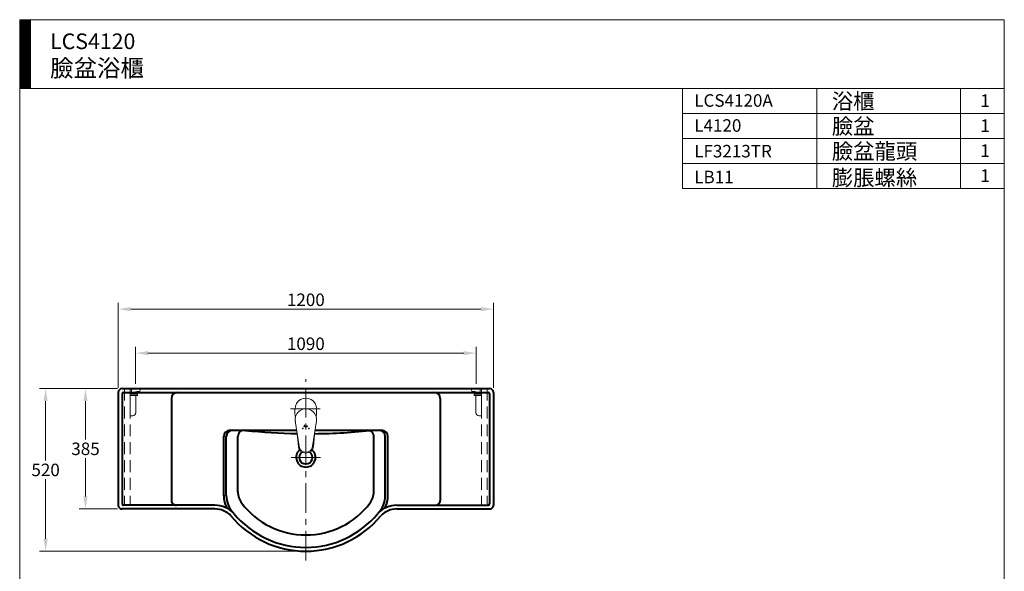
# Model space of a CAD drawing. Units: millimetres. Extents: x -2529 to 759, y -1246 to 2194.
# Drawn here: x -2529 to 621, y 429 to 2194 of the extents above; entities that cross this region are included whole.
import ezdxf

# ---------------------------------------------------------------- set-up
doc = ezdxf.new("R2010")
doc.units = ezdxf.units.MM
doc.header["$LTSCALE"] = 3
doc.linetypes.add('CENTER', pattern=[50.8, 31.75, -6.35, 6.35, -6.35])
doc.linetypes.add('DASHED', pattern=[19.05, 12.7, -6.35])
doc.layers.get('Defpoints').update_dxf_attribs({"color": 3})
for name, color, linetype, lineweight in [('body', 7, 'Continuous', 40), ('CEN', 1, 'CENTER', 9), ('DIM', 2, 'Continuous', 13), ('FITTING', 6, 'Continuous', 20), ('HIDDEN', 3, 'DASHED', 20)]:
    doc.layers.add(name, color=color, linetype=linetype, lineweight=lineweight)
doc.styles.add('ad', font='txt.shx', dxfattribs={"height": 40, "bigfont": 'chineset.shx'})
doc.dimstyles.new('ad', dxfattribs={"dimtxt": 40, "dimasz": 40, "dimexe": 20, "dimexo": 15, "dimgap": 10, "dimtad": 1, "dimtih": 1, "dimtoh": 1, "dimdec": 0, "dimzin": 0, "dimdsep": 46, "dimtxsty": 'ad', "dimcen": 0, "dimclrd": 256, "dimclre": 256, "dimclrt": 256, "dimadec": 0, "dimazin": 0, "dimtfac": 1, "dimtdec": 0, "dimtix": 1, "dimtmove": 0, "dimatfit": 3, "dimfxl": 0, "dimtolj": 1, "dimtzin": 0, "dimlwd": -1, "dimlwe": -1, "dimarcsym": 0})

# ---------------------------------------------------------------- blocks, each defined once
blk = doc.blocks.new('*D2')
at = {"layer": 'Defpoints', "color": 0}
for p in [(-2213.7, 1268.1), (-2213.7, 1001.8), (-1013.7, 1001.8)]:
    blk.add_point(p, dxfattribs=at)
at = {"layer": 'DIM'}
for p, q in [((-2213.7, 1016.8), (-2213.7, 1288.1)), ((-1053.7, 1268.1), (-2173.7, 1268.1)), ((-1013.7, 1016.8), (-1013.7, 1288.1))]:
    blk.add_line(p, q, dxfattribs=at)
for points in [[(-2173.7, 1274.8), (-2173.7, 1261.4), (-2213.7, 1268.1)], [(-1053.7, 1274.8), (-1053.7, 1261.4), (-1013.7, 1268.1)]]:
    blk.add_solid(points, dxfattribs=at)
at = {"layer": 'DIM', "insert": (-1613.7, 1298.1), "char_height": 40, "attachment_point": 5, "style": 'ad'}
blk.add_mtext('\\A1;1200', dxfattribs=at)
blk = doc.blocks.new('*D3')
at = {"layer": 'Defpoints', "color": 0}
for p in [(-2201.7, 1013.8), (-2446.2, 493.8), (-1613.7, 493.8)]:
    blk.add_point(p, dxfattribs=at)
at = {"layer": 'DIM'}
for p, q in [((-2216.7, 1013.8), (-2466.2, 1013.8)), ((-2446.2, 973.8), (-2446.2, 783.8)), ((-2446.2, 533.8), (-2446.2, 723.8)), ((-1628.7, 493.8), (-2466.2, 493.8))]:
    blk.add_line(p, q, dxfattribs=at)
for points in [[(-2452.9, 973.8), (-2439.5, 973.8), (-2446.2, 1013.8)], [(-2452.9, 533.8), (-2439.5, 533.8), (-2446.2, 493.8)]]:
    blk.add_solid(points, dxfattribs=at)
at = {"layer": 'DIM', "insert": (-2446.2, 753.8), "char_height": 40, "attachment_point": 5, "style": 'ad'}
blk.add_mtext('\\A1;520', dxfattribs=at)
blk = doc.blocks.new('*D5')
at = {"layer": 'Defpoints', "color": 0}
for p in [(-2201.7, 1013.8), (-2318.6, 628.8), (-2201.7, 628.8)]:
    blk.add_point(p, dxfattribs=at)
at = {"layer": 'DIM'}
for p, q in [((-2216.7, 1013.8), (-2338.6, 1013.8)), ((-2318.6, 973.8), (-2318.6, 851.3)), ((-2318.6, 668.8), (-2318.6, 791.3)), ((-2216.7, 628.8), (-2338.6, 628.8))]:
    blk.add_line(p, q, dxfattribs=at)
for points in [[(-2325.3, 973.8), (-2312, 973.8), (-2318.6, 1013.8)], [(-2325.3, 668.8), (-2312, 668.8), (-2318.6, 628.8)]]:
    blk.add_solid(points, dxfattribs=at)
at = {"layer": 'DIM', "insert": (-2318.6, 821.3), "char_height": 40, "attachment_point": 5, "style": 'ad'}
blk.add_mtext('\\A1;385', dxfattribs=at)
blk = doc.blocks.new('*D10')
at = {"layer": 'Defpoints', "color": 0}
for p in [(-1068.7, 1127.4), (-2158.7, 1014.6), (-1068.7, 1014.6)]:
    blk.add_point(p, dxfattribs=at)
at = {"layer": 'DIM'}
for p, q in [((-2158.7, 1029.6), (-2158.7, 1147.4)), ((-1068.7, 1029.6), (-1068.7, 1147.4)), ((-2118.7, 1127.4), (-1108.7, 1127.4))]:
    blk.add_line(p, q, dxfattribs=at)
for points in [[(-2118.7, 1134.1), (-2118.7, 1120.7), (-2158.7, 1127.4)], [(-1108.7, 1134.1), (-1108.7, 1120.7), (-1068.7, 1127.4)]]:
    blk.add_solid(points, dxfattribs=at)
at = {"layer": 'DIM', "insert": (-1613.7, 1157.4), "char_height": 40, "attachment_point": 5, "style": 'ad'}
blk.add_mtext('\\A1;1090', dxfattribs=at)

msp = doc.modelspace()

# ---------------------------------------------------------------- hatches: boundary and pattern name
at = {"layer": 'DIM'}
h = msp.add_hatch(dxfattribs=at)
h.set_pattern_fill('ANSI31', color=2, scale=0.5, style=0)
h.set_pattern_definition([(45, (-2399.833, -1759.832), (-1.122532, 1.122532), [])])
h.paths.add_polyline_path([(-2494.2, 2194.1), (-2529.2, 2194.1), (-2529.2, 1974.1), (-2494.2, 1974.1)])

# ---------------------------------------------------------------- linework, layer by layer
at = {"layer": 'body'}
for p, q in [((-2201.7, 1013.8), (-1025.7, 1013.8)), ((-2213.7, 1001.8), (-2213.7, 640.8)), ((-2201.7, 996.8), (-2201.7, 645.8)), ((-2196.7, 1001.8), (-1030.7, 1001.8)), ((-2043.7, 981.8), (-2043.7, 655.8)), ((-1183.7, 981.8), (-1183.7, 655.8)), ((-1025.7, 996.8), (-1025.7, 645.8)), ((-1013.7, 1001.8), (-1013.7, 640.8)), ((-1876.2, 671.1), (-1876.2, 860.8)), ((-1868.1, 671.9), (-1868.1, 860.8)), ((-1856.7, 880.8), (-1643, 880.8)), ((-1831.2, 683.8), (-1831.2, 860.8)), ((-1584.4, 880.8), (-1370.7, 880.8)), ((-1396.2, 683.8), (-1396.2, 860.8)), ((-1359.4, 671.9), (-1359.4, 860.8)), ((-1351.2, 671.1), (-1351.2, 860.8)), ((-2043.7, 640.8), (-2196.7, 640.8)), ((-1904.5, 640.8), (-2043.7, 640.8)), ((-1322.9, 640.8), (-1030.7, 640.8)), ((-1904.5, 628.8), (-2201.7, 628.8)), ((-1322.9, 628.8), (-1025.7, 628.8))]:
    msp.add_line(p, q, dxfattribs=at)
for centre, radius, start, end in [((-2201.7, 1001.8), 12, 90, 180), ((-1025.7, 1001.8), 12, 0, 90), ((-2196.7, 996.8), 5, 90, 180), ((-2023.7, 981.8), 20, 90, 180), ((-1203.7, 981.8), 20, 0, 90), ((-1030.7, 996.8), 5, 0, 90), ((-1856.2, 860.8), 20, 90, 180), ((-1848.1, 860.8), 20, 90, 180), ((-1811.2, 860.8), 20, 77.3896, 180), ((-1604.5, 2788.3), 1918.7, 263.9468, 268.8969), ((-1604.5, 2788.3), 1918.7, 270.5528, 276.1794), ((-1416.2, 860.8), 20, 0, 102.6104), ((-1379.4, 860.8), 20, 0, 90), ((-1371.2, 860.8), 20, 0, 90), ((-1788.1, 671.9), 88.2, 179.4325, 207.1772), ((-1788.1, 671.9), 80, 180, 224.3594), ((-1771.2, 683.8), 60, 180, 217.3018), ((-1456.2, 683.8), 60, 322.6982, 0), ((-1439.4, 671.9), 80, 315.6406, 0), ((-1439.4, 671.9), 88.2, 332.8228, 0.5675), ((-2201.7, 640.8), 12, 180, 270), ((-2196.7, 645.8), 5, 180, 270), ((-2028.7, 655.8), 15, 180, 274.8522), ((-1904.3, 558.3), 82.5, 42.9756, 90.1595), ((-1613.7, 803.8), 258, 217.3018, 322.6982), ((-1323.1, 558.3), 82.5, 89.8405, 137.0244), ((-1198.7, 655.8), 15, 265.1478, 0), ((-1030.7, 645.8), 5, 270, 0), ((-1025.7, 640.8), 12, 270, 0), ((-1904.3, 558.2), 70.6, 43.6305, 90.185), ((-1613.7, 803.8), 310, 219.43, 320.57), ((-1613.7, 803.8), 298, 219.43, 320.57), ((-1323.1, 558.2), 70.6, 89.815, 136.3695)]:
    msp.add_arc(centre, radius, start, end, dxfattribs=at)
at = {"layer": 'body', "color": 7}
for radius, start, end in [(31, 130.5081, 49.4919), (21, 126.5764, 53.4236)]:
    msp.add_arc((-1613.7, 793.8), radius, start, end, dxfattribs=at)
at = {"layer": 'CEN'}
for p, q in [((-1613.7, 463.8), (-1613.7, 1043.8)), ((-1662.6, 948.8), (-1564.8, 948.8)), ((-1566.5, 793.8), (-1660.9, 793.8))]:
    msp.add_line(p, q, dxfattribs=at)
at = {"layer": 'CEN', "linetype": 'CENTER', "ltscale": 20}
msp.add_line((-1646.4, 948.8), (-1581, 948.8), dxfattribs=at)
at = {"layer": 'CEN', "linetype": 'CENTER'}
msp.add_line((-1646.4, 948.8), (-1581, 948.8), dxfattribs=at)
at = {"layer": 'DIM', "color": 2}
for p, q in [((620.8, 2194.1), (-2529.2, 2194.1)), ((-2529.2, 2194.1), (-2529.2, -1245.9)), ((-2494.2, 2194.1), (-2494.2, 1974.1)), ((620.8, -1245.9), (620.8, 2194.1)), ((620.8, 1974.1), (-2529.2, 1974.1)), ((-409.2, 1974.1), (-409.2, 1654.1)), ((-409.2, 1974.1), (620.8, 1974.1)), ((20.8, 1974.1), (20.8, 1654.1)), ((480.8, 1974.1), (480.8, 1654.1)), ((620.8, 1974.1), (620.8, 1814.1)), ((620.8, 1894.1), (-409.2, 1894.1)), ((620.8, 1814.1), (-409.2, 1814.1)), ((620.8, 1734.1), (-409.2, 1734.1)), ((620.8, 1654.1), (-409.2, 1654.1))]:
    msp.add_line(p, q, dxfattribs=at)
at = {"layer": 'FITTING'}
for p, q in [((-2171.7, 995.8), (-2171.7, 1009.6)), ((-2166.7, 1014.6), (-2148.7, 1014.6)), ((-2143.7, 1009.6), (-2143.7, 1009.6)), ((-1083.7, 1009.6), (-1083.7, 1009.6)), ((-1060.7, 1014.6), (-1078.7, 1014.6)), ((-1055.7, 995.8), (-1055.7, 1009.6)), ((-2175.7, 926.8), (-2175.7, 995.8)), ((-2175.7, 995.8), (-2152.7, 995.8)), ((-2175.7, 991.8), (-2152.7, 991.8)), ((-2159.7, 995.8), (-2159.7, 999.6)), ((-2157.7, 936.8), (-2157.7, 991.8)), ((-2154.7, 1004.6), (-2148.7, 1004.6)), ((-2152.7, 995.8), (-2152.7, 991.8)), ((-1072.7, 1004.6), (-1078.7, 1004.6)), ((-1051.7, 995.8), (-1074.7, 995.8)), ((-1074.7, 995.8), (-1074.7, 991.8)), ((-1051.7, 991.8), (-1074.7, 991.8)), ((-1069.7, 936.8), (-1069.7, 991.8)), ((-1067.7, 995.8), (-1067.7, 999.6)), ((-1051.7, 926.8), (-1051.7, 995.8)), ((-1648.4, 948.8), (-1648.4, 934.5)), ((-1579.1, 948.8), (-1579.1, 934.5)), ((-2175.7, 926.8), (-2167.7, 926.8)), ((-1647.1, 921.8), (-1648.4, 934.5)), ((-1580.3, 921.8), (-1579.1, 934.5)), ((-1051.7, 926.8), (-1059.7, 926.8)), ((-1635.5, 829.3), (-1647.4, 910.7)), ((-1620, 891.3), (-1619.7, 892.7)), ((-1619.5, 891.3), (-1620, 891.3)), ((-1619.9, 891.4), (-1619.6, 892.7)), ((-1619.5, 891.4), (-1619.9, 891.4)), ((-1619.7, 892.7), (-1619.6, 892.8)), ((-1619.6, 892.8), (-1619.5, 892.9)), ((-1619.6, 892.7), (-1619.5, 892.8)), ((-1619.5, 892.9), (-1619.4, 893.1)), ((-1619.5, 892.9), (-1619.3, 893.1)), ((-1619.5, 892.8), (-1619.5, 892.9)), ((-1619.1, 892.7), (-1619.5, 891.3)), ((-1619.2, 892.7), (-1619.5, 891.4)), ((-1619.4, 893.6), (-1618.1, 898.5)), ((-1619.3, 893.7), (-1619.4, 893.6)), ((-1619.4, 893.1), (-1619.2, 893.3)), ((-1619.4, 893.1), (-1619.2, 893.2)), ((-1619.3, 893.8), (-1618, 898.4)), ((-1619.1, 893.8), (-1619.3, 893.7)), ((-1619.2, 893.8), (-1619.3, 893.8)), ((-1619, 893.9), (-1619.2, 893.8)), ((-1619.2, 893.3), (-1619.1, 893.4)), ((-1619.2, 893.2), (-1619, 893.3)), ((-1619.1, 892.8), (-1619.2, 892.7)), ((-1619, 893.8), (-1619.1, 893.8)), ((-1619.1, 893.4), (-1618.9, 893.4)), ((-1619.1, 893.3), (-1618.9, 893.4)), ((-1619, 893), (-1619.1, 892.9)), ((-1619, 893), (-1619.1, 892.9)), ((-1619.1, 892.9), (-1619.1, 892.8)), ((-1619, 892.8), (-1619.1, 892.8)), ((-1619.1, 892.8), (-1619.1, 892.7)), ((-1618.9, 893.9), (-1619, 893.9)), ((-1618.9, 893.9), (-1619, 893.9)), ((-1618.9, 893.9), (-1619, 893.9)), ((-1618.9, 893.8), (-1619, 893.8)), ((-1618.9, 893), (-1619, 893)), ((-1618.9, 892.9), (-1619, 892.9)), ((-1619, 892.9), (-1619, 892.8)), ((-1617.7, 898.4), (-1618.9, 893.9)), ((-1618.8, 893.8), (-1618.9, 893.8)), ((-1618.9, 893.4), (-1618.8, 893.5)), ((-1618.9, 893.4), (-1618.7, 893.4)), ((-1617.1, 893), (-1618.9, 893)), ((-1618.9, 892.9), (-1618.9, 892.9)), ((-1617.1, 892.9), (-1618.9, 892.9)), ((-1617.6, 898.5), (-1618.8, 893.8)), ((-1618.8, 893.5), (-1618.6, 893.5)), ((-1618.8, 893.4), (-1618.6, 893.4)), ((-1618.6, 893.5), (-1618.5, 893.5)), ((-1618.6, 893.4), (-1616.9, 893.4)), ((-1618.5, 893.5), (-1616.9, 893.5)), ((-1618.1, 898.5), (-1617.6, 898.5)), ((-1618, 898.4), (-1617.7, 898.4)), ((-1617.3, 891.3), (-1616.8, 893.1)), ((-1616.8, 891.3), (-1617.3, 891.3)), ((-1617.2, 891.4), (-1616.7, 893.3)), ((-1616.8, 891.4), (-1617.2, 891.4)), ((-1617, 893), (-1617.1, 893)), ((-1617, 892.9), (-1617.1, 892.9)), ((-1616.7, 893.3), (-1617, 893)), ((-1616.9, 893), (-1617, 892.9)), ((-1617, 892.9), (-1617, 892.9)), ((-1616.9, 893.5), (-1616.8, 893.5)), ((-1616.9, 893.4), (-1616.8, 893.4)), ((-1616.8, 893.1), (-1616.9, 893)), ((-1615.7, 895.3), (-1616.8, 891.3)), ((-1615.8, 895.2), (-1616.8, 891.4)), ((-1616.8, 893.5), (-1616.7, 893.6)), ((-1616.8, 893.5), (-1616.8, 893.5)), ((-1616.8, 893.4), (-1616.8, 893.5)), ((-1616.8, 893.4), (-1616.7, 893.5)), ((-1616.7, 893.7), (-1616.3, 895.1)), ((-1616.7, 893.6), (-1616.7, 893.7)), ((-1616.7, 893.6), (-1616.6, 893.6)), ((-1616.7, 893.5), (-1616.7, 893.5)), ((-1616.6, 893.6), (-1616.2, 895.1)), ((-1616.3, 895.1), (-1616.3, 895.2)), ((-1616.3, 895.2), (-1616.2, 895.2)), ((-1616.2, 895.2), (-1616.2, 895.3)), ((-1616.2, 895.3), (-1616.1, 895.3)), ((-1616.2, 895.2), (-1616.1, 895.2)), ((-1616.2, 895.1), (-1616.2, 895.2)), ((-1616.2, 895.1), (-1616.2, 895.1)), ((-1616.1, 895.3), (-1616.1, 895.3)), ((-1616.1, 895.3), (-1615.7, 895.3)), ((-1616.1, 895.2), (-1615.8, 895.2)), ((-1615.7, 892.7), (-1615.6, 892.8)), ((-1615.7, 892.6), (-1615.7, 892.7)), ((-1615.7, 892.5), (-1615.7, 892.6)), ((-1615.7, 892.3), (-1615.7, 892.5)), ((-1615.6, 892.2), (-1615.7, 892.3)), ((-1615.6, 892.8), (-1615.2, 894.4)), ((-1615.6, 892.8), (-1615.1, 894.4)), ((-1615.6, 892.7), (-1615.6, 892.8)), ((-1615.6, 892.6), (-1615.6, 892.7)), ((-1615.6, 892.5), (-1615.6, 892.6)), ((-1615.6, 892.3), (-1615.6, 892.5)), ((-1615.6, 892.2), (-1615.6, 892.4)), ((-1615.6, 892.1), (-1615.6, 892.2)), ((-1615.5, 892.1), (-1615.6, 892.2)), ((-1615.6, 892), (-1615.6, 892.1)), ((-1615.5, 891.8), (-1615.6, 892)), ((-1615.5, 892), (-1615.5, 892.1)), ((-1615.4, 891.9), (-1615.5, 892)), ((-1615.4, 891.7), (-1615.5, 891.8)), ((-1615.4, 891.8), (-1615.4, 891.9)), ((-1615.3, 891.7), (-1615.4, 891.8)), ((-1615.3, 891.6), (-1615.4, 891.7)), ((-1614.7, 894.6), (-1615.3, 892.3)), ((-1615.3, 892.3), (-1615.3, 892.1)), ((-1615.3, 892.1), (-1615.2, 891.9)), ((-1615.1, 891.6), (-1615.3, 891.7)), ((-1615.2, 891.5), (-1615.3, 891.6)), ((-1615.2, 894.4), (-1615.1, 894.6)), ((-1614.6, 894.6), (-1615.2, 892.3)), ((-1615.2, 892.3), (-1615.2, 892.3)), ((-1615.2, 892.3), (-1615.2, 892.2)), ((-1615.2, 892.2), (-1615.2, 892.1)), ((-1615.2, 892.1), (-1615.2, 892)), ((-1615.2, 892), (-1615.1, 892)), ((-1615.2, 891.9), (-1615, 891.8)), ((-1615.1, 891.5), (-1615.2, 891.5)), ((-1615.1, 894.6), (-1615, 894.8)), ((-1615.1, 894.6), (-1615, 894.7)), ((-1615.1, 894.4), (-1615.1, 894.6)), ((-1615.1, 892), (-1615.1, 891.9)), ((-1615.1, 891.9), (-1615, 891.9)), ((-1614.9, 891.4), (-1615.1, 891.6)), ((-1615, 891.4), (-1615.1, 891.5)), ((-1615, 894.8), (-1614.9, 894.9)), ((-1615, 894.7), (-1614.9, 894.9)), ((-1614.8, 893.9), (-1615, 893)), ((-1615, 891.9), (-1614.9, 891.9)), ((-1615, 891.8), (-1614.9, 891.8)), ((-1614.8, 891.4), (-1615, 891.4)), ((-1614.9, 894.9), (-1614.8, 895)), ((-1614.9, 894.9), (-1614.7, 895)), ((-1614.9, 891.9), (-1612.8, 891.9)), ((-1614.9, 891.8), (-1612.9, 891.8)), ((-1614.6, 891.4), (-1614.9, 891.4)), ((-1614.8, 895), (-1614.6, 895.1)), ((-1614.7, 891.3), (-1614.8, 891.4)), ((-1614.7, 891.4), (-1614.8, 891.4)), ((-1614.7, 895), (-1614.6, 895.1)), ((-1614.6, 894.7), (-1614.7, 894.6)), ((-1614.6, 894.7), (-1614.7, 894.6)), ((-1614.5, 891.3), (-1614.7, 891.3)), ((-1614.6, 895.1), (-1614.5, 895.2)), ((-1614.6, 895.1), (-1614.4, 895.1)), ((-1614.5, 894.8), (-1614.6, 894.8)), ((-1614.5, 894.8), (-1614.6, 894.8)), ((-1614.6, 894.8), (-1614.6, 894.7)), ((-1614.5, 894.7), (-1614.6, 894.7)), ((-1614.6, 894.7), (-1614.6, 894.6)), ((-1613, 891.4), (-1614.6, 891.4)), ((-1614.5, 895.2), (-1614.3, 895.3)), ((-1614.4, 894.8), (-1614.5, 894.8)), ((-1614.4, 894.7), (-1614.5, 894.7)), ((-1614.5, 894.7), (-1614.5, 894.7)), ((-1612.9, 891.3), (-1614.5, 891.3)), ((-1614.4, 895.1), (-1614.3, 895.2)), ((-1612.2, 894.8), (-1614.4, 894.8)), ((-1612.3, 894.7), (-1614.4, 894.7)), ((-1614.3, 895.3), (-1614.1, 895.3)), ((-1614.3, 895.2), (-1614.1, 895.2)), ((-1614.1, 895.3), (-1611.9, 895.3)), ((-1614.1, 895.2), (-1612, 895.2)), ((-1612.9, 891.8), (-1613, 891.4)), ((-1612.8, 891.9), (-1612.9, 891.3)), ((-1612.2, 894.7), (-1612.3, 894.7)), ((-1612.1, 894.9), (-1612.2, 894.8)), ((-1612.1, 894.8), (-1612.2, 894.7)), ((-1612.2, 894.8), (-1612.2, 894.8)), ((-1612, 895.2), (-1612.1, 894.9)), ((-1612, 894.9), (-1612.1, 894.8)), ((-1612.1, 894.8), (-1612.1, 894.8)), ((-1611.9, 895.3), (-1612, 894.9)), ((-1612, 892.5), (-1611.9, 892.7)), ((-1612, 892.3), (-1612, 892.5)), ((-1611.9, 892.2), (-1612, 892.3)), ((-1611.9, 892.7), (-1611.5, 894.5)), ((-1611.9, 892.7), (-1611.4, 894.5)), ((-1611.9, 892.5), (-1611.9, 892.7)), ((-1611.9, 892.3), (-1611.9, 892.5)), ((-1611.9, 892.2), (-1611.9, 892.3)), ((-1611.9, 891.9), (-1611.9, 892.2)), ((-1611.8, 892), (-1611.9, 892.2)), ((-1611.7, 891.7), (-1611.9, 891.9)), ((-1611.7, 891.8), (-1611.8, 892)), ((-1611.5, 891.6), (-1611.7, 891.8)), ((-1611.5, 891.6), (-1611.7, 891.7)), ((-1611.5, 894.5), (-1611.4, 894.7)), ((-1610.9, 894.6), (-1611.5, 892.3)), ((-1610.9, 894.6), (-1611.5, 892.3)), ((-1611.5, 892.3), (-1611.5, 892.2)), ((-1611.5, 892.3), (-1611.5, 892.1)), ((-1611.5, 892.2), (-1611.4, 892)), ((-1611.5, 892.1), (-1611.5, 892)), ((-1611.5, 892), (-1611.4, 891.9)), ((-1611.4, 891.5), (-1611.5, 891.6)), ((-1611.4, 891.5), (-1611.5, 891.6)), ((-1611.4, 894.7), (-1611.3, 894.8)), ((-1611.4, 894.5), (-1611.3, 894.6)), ((-1611.4, 892), (-1611.3, 892)), ((-1611.4, 891.9), (-1611.3, 891.9)), ((-1611.4, 891.9), (-1611.3, 891.9)), ((-1611.3, 891.4), (-1611.4, 891.5)), ((-1611.3, 891.5), (-1611.4, 891.5)), ((-1611.3, 894.8), (-1611.2, 895)), ((-1611.3, 894.6), (-1611.2, 894.8)), ((-1611.3, 892), (-1611.3, 891.9)), ((-1611.3, 891.9), (-1611.2, 891.9)), ((-1611.3, 891.9), (-1611.2, 891.8)), ((-1611.1, 891.4), (-1611.3, 891.5)), ((-1611.1, 891.3), (-1611.3, 891.4)), ((-1611.2, 895), (-1611, 895.1)), ((-1611.2, 894.8), (-1611.1, 894.9)), ((-1611.2, 891.9), (-1611.1, 891.9)), ((-1611.2, 891.8), (-1611.1, 891.8)), ((-1611.1, 894.9), (-1611, 895)), ((-1611.1, 891.9), (-1609.6, 891.9)), ((-1611.1, 891.8), (-1609.6, 891.8)), ((-1610.8, 891.4), (-1611.1, 891.4)), ((-1610.8, 891.3), (-1611.1, 891.3)), ((-1611, 895.1), (-1610.9, 895.2)), ((-1611, 895), (-1610.8, 895.1)), ((-1610.9, 895.2), (-1610.7, 895.2)), ((-1610.9, 895.1), (-1610.7, 895.2)), ((-1610.8, 894.8), (-1610.9, 894.7)), ((-1610.8, 894.8), (-1610.9, 894.7)), ((-1610.8, 894.7), (-1610.9, 894.6)), ((-1610.9, 894.7), (-1610.9, 894.6)), ((-1610.9, 894.7), (-1610.9, 894.6)), ((-1610.9, 894.7), (-1610.9, 894.6)), ((-1608.3, 894.8), (-1610.8, 894.8)), ((-1610.7, 894.7), (-1610.8, 894.7)), ((-1610.8, 894.7), (-1610.8, 894.7)), ((-1609.1, 891.4), (-1610.8, 891.4)), ((-1609, 891.3), (-1610.8, 891.3)), ((-1610.7, 895.2), (-1610.5, 895.3)), ((-1610.7, 895.2), (-1610.5, 895.2)), ((-1608.3, 894.7), (-1610.7, 894.7)), ((-1610.5, 895.3), (-1610.4, 895.3)), ((-1610.5, 895.2), (-1610.3, 895.2)), ((-1610.4, 895.3), (-1607.9, 895.3)), ((-1610.3, 895.2), (-1608, 895.2)), ((-1609.9, 893.1), (-1609.8, 893.4)), ((-1609.9, 893), (-1609.9, 893.1)), ((-1609.9, 892.9), (-1609.9, 893)), ((-1609.8, 892.8), (-1609.9, 892.9)), ((-1609.8, 893.4), (-1608.5, 893.4)), ((-1609.8, 893.1), (-1609.7, 893.3)), ((-1609.8, 892.9), (-1609.8, 893.1)), ((-1609.7, 892.9), (-1609.8, 892.9)), ((-1609.7, 892.8), (-1609.8, 892.8)), ((-1609.7, 893.3), (-1608.6, 893.3)), ((-1609, 892.9), (-1609.7, 892.9)), ((-1609.1, 892.8), (-1609.7, 892.8)), ((-1609.6, 891.9), (-1609.5, 891.9)), ((-1609.6, 891.8), (-1609.4, 891.8)), ((-1609.5, 891.9), (-1609.5, 891.9)), ((-1609.5, 891.9), (-1609.4, 891.9)), ((-1609.4, 892), (-1609.1, 892.8)), ((-1609.4, 891.9), (-1609.4, 892)), ((-1609.4, 891.9), (-1609.3, 892)), ((-1609.4, 891.8), (-1609.4, 891.9)), ((-1609.4, 891.8), (-1609.4, 891.9)), ((-1609.3, 892), (-1609, 892.9)), ((-1608.6, 893.3), (-1609.1, 891.4)), ((-1608.5, 893.4), (-1609, 891.3)), ((-1608.2, 894.8), (-1608.3, 894.8)), ((-1608.2, 894.8), (-1608.3, 894.8)), ((-1608.2, 894.7), (-1608.3, 894.7)), ((-1608.1, 894.9), (-1608.2, 894.8)), ((-1608.2, 894.9), (-1608.2, 894.8)), ((-1608.1, 894.9), (-1608.2, 894.9)), ((-1608.1, 894.8), (-1608.2, 894.8)), ((-1608.2, 894.8), (-1608.2, 894.7)), ((-1607.9, 895.3), (-1608.1, 894.9)), ((-1608, 895.2), (-1608.1, 894.9)), ((-1608.1, 894.9), (-1608.1, 894.8)), ((-1591.9, 829.3), (-1580, 910.7)), ((-1637.7, 829.2), (-1642.7, 878.5)), ((-1589.7, 829.2), (-1584.7, 878.5))]:
    msp.add_line(p, q, dxfattribs=at)
for centre in [(-1623.7, 886.3), (-1603.7, 886.3)]:
    msp.add_circle(centre, 1, dxfattribs=at)
for centre, radius, start, end in [((-2166.7, 1009.6), 5, 90, 180), ((-2148.7, 1009.6), 5, 0, 90), ((-2148.7, 1009.6), 5, 270, 0), ((-1078.7, 1009.6), 5, 90, 180), ((-1078.7, 1009.6), 5, 180, 270), ((-1060.7, 1009.6), 5, 0, 90), ((-2154.7, 999.6), 5, 90, 180), ((-1072.7, 999.6), 5, 0, 90), ((-1613.7, 915.3), 34, 351.2123, 188.7877), ((-2167.7, 936.8), 10, 270, 0), ((-1059.7, 936.8), 10, 180, 270), ((-1613.7, 832.3), 22, 187.8375, 352.1625)]:
    msp.add_arc(centre, radius, start, end, dxfattribs=at)
for centre, major_axis, ratio, start_param, end_param in [((-1613.7, 948.8), (0, 34.7), 0.999084, 4.712389, 7.853982), ((-1613.7, 829.2), (24, 0), 0.904464, 3.141593, 6.283185)]:
    msp.add_ellipse(centre, major_axis=major_axis, ratio=ratio, start_param=start_param, end_param=end_param, dxfattribs=at)
at = {"layer": 'HIDDEN'}
for p, q in [((-2193.7, 1013.8), (-2193.7, 640.8)), ((-2175.7, 1013.8), (-2175.7, 640.8)), ((-1051.7, 1013.8), (-1051.7, 640.8)), ((-1033.7, 1013.8), (-1033.7, 640.8))]:
    msp.add_line(p, q, dxfattribs=at)

# ---------------------------------------------------------------- texts
at = {"layer": 'DIM', "width": 1179.5, "attachment_point": 1, "style": 'ad'}
for s, insert, char_height in [('LCS4120\\P{\\H1.1x;臉盆浴櫃}', (-2431.8, 2150), 50), ('LCS4120A', (-371.1, 1955.6), 40), ('浴櫃', (69.2, 1958.2), 50), ('1', (544.1, 1955.3), 40), ('L4120', (-371.1, 1875.6), 40), ('臉盆', (69.2, 1878.2), 50), ('1', (544.1, 1875.3), 40), ('臉盆龍頭', (69.2, 1798.2), 50), ('LF3213TR', (-371.1, 1793.5), 40), ('1', (544.1, 1795.3), 40), ('LB11', (-371.1, 1710.8), 40), ('膨脹螺絲', (69.2, 1713.4), 50), ('1', (544.1, 1715.3), 40)]:
    msp.add_mtext(s, dxfattribs=dict(at, insert=insert, char_height=char_height))

# ---------------------------------------------------------------- dimensions: what is measured, and where the dimension line sits
at = {"layer": 'DIM'}
for base, p1, p2, picture, middle in [((-2213.7, 1268.1), (-1013.7, 1001.8), (-2213.7, 1001.8), '*D2', (-1613.7, 1298.1)), ((-1068.7, 1127.4), (-2158.7, 1014.6), (-1068.7, 1014.6), '*D10', (-1613.7, 1157.4))]:
    dim = msp.add_linear_dim(base=base, p1=p1, p2=p2, dimstyle='ad', dxfattribs=at)
    dim.commit()
    dim.dimension.update_dxf_attribs({"geometry": picture, "text_midpoint": middle})
for base, p2, picture, middle in [((-2446.2, 493.8), (-1613.7, 493.8), '*D3', (-2446.2, 753.8)), ((-2318.6, 628.8), (-2201.7, 628.8), '*D5', (-2318.6, 821.3))]:
    dim = msp.add_linear_dim(base=base, p1=(-2201.7, 1013.8), p2=p2, angle=90, dimstyle='ad', dxfattribs=at)
    dim.commit()
    dim.dimension.update_dxf_attribs({"geometry": picture, "text_midpoint": middle})

doc.saveas('drawing.dxf')
